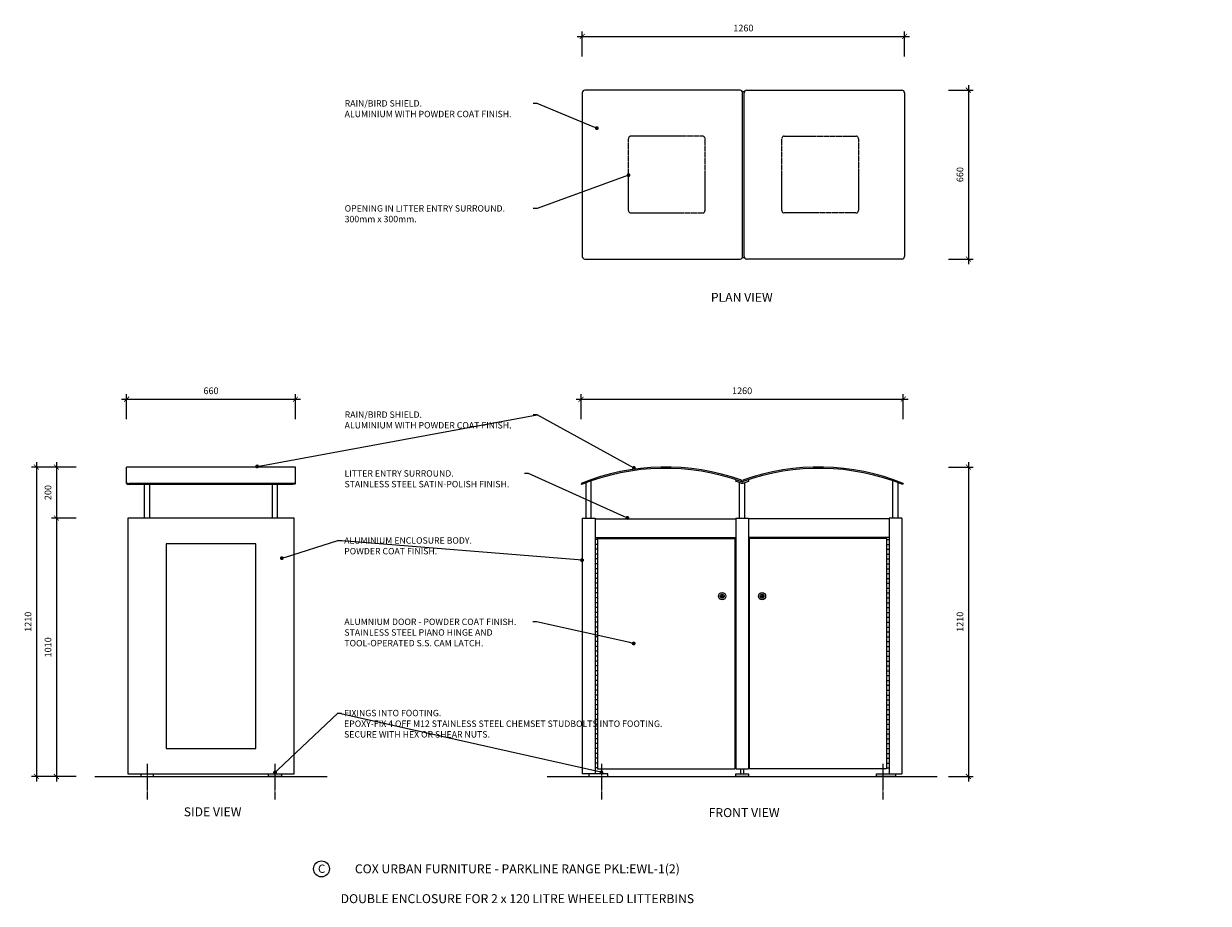
# Model space of a CAD drawing. Units: millimetres. Extents: x 11141 to 20406, y 2092 to 5530.
import ezdxf
from ezdxf import colors
from ezdxf.entities.mleader import LeaderData, LeaderLine
from ezdxf.math import Vec2, Vec3

# ---------------------------------------------------------------- set-up
doc = ezdxf.new("R2010")
doc.units = ezdxf.units.MM
doc.header["$MEASUREMENT"] = 0
doc.linetypes.add('CENTER', pattern=[2, 1.25, -0.25, 0.25, -0.25])
doc.linetypes.add('DASHED2', pattern=[0.375, 0.25, -0.125])
for name, color, linetype, lineweight in [('Dimensions', 7, 'Continuous', 13), ('Fixings', 7, 'Continuous', 9), ('Furniture', 7, 'Continuous', 18), ('Hinge & Lock', 7, 'Continuous', 5), ('NOTES', 7, 'Continuous', 13)]:
    doc.layers.add(name, color=color, linetype=linetype, lineweight=lineweight)
doc.layers.add('Footings', color=7, linetype='Continuous')
doc.styles.add('NOTES - 2.0mm', font='arial.ttf', dxfattribs={"height": 2})
doc.styles.add('NOTES - 2.5mm', font='arial.ttf', dxfattribs={"height": 2.5})
doc.styles.add('NOTES - 3.5mm', font='arial.ttf', dxfattribs={"height": 3.5})
doc.dimstyles.new('Annotative', dxfattribs={"dimscale": 0, "dimtxt": 2, "dimasz": 1.5, "dimexe": 1.5, "dimexo": 0.0625, "dimgap": 1.5, "dimtad": 1, "dimdec": 0, "dimzin": 0, "dimdsep": 46, "dimtxsty": 'NOTES - 2.0mm', "dimblk": 'ARCHTICK', "dimcen": 0.09, "dimdle": 1.5, "dimadec": 0, "dimazin": 0, "dimtfac": 1, "dimtdec": 0, "dimtofl": 0, "dimtmove": 0, "dimatfit": 3, "dimldrblk": 'DOT', "dimfxl": 6, "dimfxlon": 1, "dimtolj": 1, "dimtzin": 0, "dimlwd": -1, "dimlwe": -1, "dimarcsym": 0})

# ---------------------------------------------------------------- blocks, each defined once
blk = doc.blocks.new('_Dot')
at = {"color": 0, "linetype": 'ByBlock', "lineweight": -2}
blk.add_line((-0.5, 0), (-1, 0), dxfattribs=at)
at = {"color": 0, "linetype": 'ByBlock', "const_width": 0.5}
blk.add_lwpolyline([(-0.25, 0, 1), (0.25, 0, 1)], format="xyb", close=True, dxfattribs=at)
blk = doc.blocks.new('_ArchTick')
at = {"color": 0, "linetype": 'ByBlock', "const_width": 0.15}
blk.add_lwpolyline([(-0.5, -0.5), (0.5, 0.5)], dxfattribs=at)
blk = doc.blocks.new('*D299')
at = {"layer": 'Defpoints', "color": 0, "ltscale": 6, "transparency": 16777216}
for p in [(11873.9, 3797), (11191.1, 2587.1), (11873.9, 2587.1)]:
    blk.add_point(p, dxfattribs=at)
at = {"layer": 'Dimensions', "color": 0, "ltscale": 6, "transparency": 16777216}
for p, q in [((11191.1, 3816.5), (11191.1, 2567.6)), ((11269.1, 3797), (11171.6, 3797)), ((11269.1, 2587.1), (11171.6, 2587.1))]:
    blk.add_line(p, q, dxfattribs=at)
at = {"layer": 'Dimensions', "color": 0, "ltscale": 6, "transparency": 16777216, "xscale": 19.5, "yscale": 19.5, "zscale": 19.5}
for p, rotation in [((11191.1, 3797), 90), ((11191.1, 2587.1), 270)]:
    blk.add_blockref('_ArchTick', p, dxfattribs=dict(at, rotation=rotation))
at = {"layer": 'Dimensions', "color": 0, "ltscale": 6, "transparency": 16777216, "insert": (11158.3, 3192.1), "char_height": 26, "attachment_point": 5, "rotation": 90, "style": 'NOTES - 2.0mm'}
blk.add_mtext('\\A1;1210', dxfattribs=at)
blk = doc.blocks.new('*D300')
at = {"layer": 'Defpoints', "color": 0, "ltscale": 6, "transparency": 16777216}
for p in [(11548.9, 3597.1), (11269.1, 2587.1), (11598.9, 2587.1)]:
    blk.add_point(p, dxfattribs=at)
at = {"layer": 'Dimensions', "color": 0, "ltscale": 6, "transparency": 16777216}
for p, q in [((11269.1, 3616.6), (11269.1, 2567.6)), ((11347.1, 3597.1), (11249.6, 3597.1)), ((11347.1, 2587.1), (11249.6, 2587.1))]:
    blk.add_line(p, q, dxfattribs=at)
at = {"layer": 'Dimensions', "color": 0, "ltscale": 6, "transparency": 16777216, "xscale": 19.5, "yscale": 19.5, "zscale": 19.5}
for p, rotation in [((11269.1, 3597.1), 90), ((11269.1, 2587.1), 270)]:
    blk.add_blockref('_ArchTick', p, dxfattribs=dict(at, rotation=rotation))
at = {"layer": 'Dimensions', "color": 0, "ltscale": 6, "transparency": 16777216, "insert": (11236.3, 3092.1), "char_height": 26, "attachment_point": 5, "rotation": 90, "style": 'NOTES - 2.0mm'}
blk.add_mtext('\\A1;1010', dxfattribs=at)
blk = doc.blocks.new('*D301')
at = {"layer": 'Defpoints', "color": 0, "ltscale": 6, "transparency": 16777216}
for p in [(11543.9, 3797), (11269.1, 3597.1), (11613.9, 3597.1)]:
    blk.add_point(p, dxfattribs=at)
at = {"layer": 'Dimensions', "color": 0, "ltscale": 6, "transparency": 16777216}
for p, q in [((11269.1, 3816.5), (11269.1, 3577.6)), ((11347.1, 3797), (11249.6, 3797)), ((11347.1, 3597.1), (11249.6, 3597.1))]:
    blk.add_line(p, q, dxfattribs=at)
at = {"layer": 'Dimensions', "color": 0, "ltscale": 6, "transparency": 16777216, "xscale": 19.5, "yscale": 19.5, "zscale": 19.5}
for p, rotation in [((11269.1, 3797), 90), ((11269.1, 3597.1), 270)]:
    blk.add_blockref('_ArchTick', p, dxfattribs=dict(at, rotation=rotation))
at = {"layer": 'Dimensions', "color": 0, "ltscale": 6, "transparency": 16777216, "insert": (11236.3, 3697.1), "char_height": 26, "attachment_point": 5, "rotation": 90, "style": 'NOTES - 2.0mm'}
blk.add_mtext('\\A1;200', dxfattribs=at)
blk = doc.blocks.new('*D302')
at = {"layer": 'Defpoints', "color": 0, "ltscale": 6, "transparency": 16777216}
for p in [(12203.9, 4062.2), (11543.9, 3797), (12203.9, 3797)]:
    blk.add_point(p, dxfattribs=at)
at = {"layer": 'Dimensions', "color": 0, "ltscale": 6, "transparency": 16777216}
for p, q in [((11543.9, 3984.2), (11543.9, 4081.7)), ((12203.9, 3984.2), (12203.9, 4081.7)), ((11524.4, 4062.2), (12223.4, 4062.2))]:
    blk.add_line(p, q, dxfattribs=at)
at = {"layer": 'Dimensions', "color": 0, "ltscale": 6, "transparency": 16777216, "xscale": 19.5, "yscale": 19.5, "zscale": 19.5, "rotation": 180}
blk.add_blockref('_ArchTick', (11543.9, 4062.2), dxfattribs=at)
at = {"layer": 'Dimensions', "color": 0, "ltscale": 6, "transparency": 16777216, "xscale": 19.5, "yscale": 19.5, "zscale": 19.5}
blk.add_blockref('_ArchTick', (12203.9, 4062.2), dxfattribs=at)
at = {"layer": 'Dimensions', "color": 0, "ltscale": 6, "transparency": 16777216, "insert": (11873.9, 4095), "char_height": 26, "attachment_point": 5, "style": 'NOTES - 2.0mm'}
blk.add_mtext('\\A1;660', dxfattribs=at)
blk = doc.blocks.new('*D307')
at = {"layer": 'Defpoints', "color": 0, "ltscale": 6, "transparency": 16777216}
for p in [(14580.7, 4062.2), (13320.7, 3733), (14580.7, 3733)]:
    blk.add_point(p, dxfattribs=at)
at = {"layer": 'Dimensions', "color": 0, "ltscale": 6, "transparency": 16777216}
for p, q in [((13320.7, 3984.2), (13320.7, 4081.7)), ((14580.7, 3984.2), (14580.7, 4081.7)), ((13301.2, 4062.2), (14600.2, 4062.2))]:
    blk.add_line(p, q, dxfattribs=at)
at = {"layer": 'Dimensions', "color": 0, "ltscale": 6, "transparency": 16777216, "xscale": 19.5, "yscale": 19.5, "zscale": 19.5, "rotation": 180}
blk.add_blockref('_ArchTick', (13320.7, 4062.2), dxfattribs=at)
at = {"layer": 'Dimensions', "color": 0, "ltscale": 6, "transparency": 16777216, "xscale": 19.5, "yscale": 19.5, "zscale": 19.5}
blk.add_blockref('_ArchTick', (14580.7, 4062.2), dxfattribs=at)
at = {"layer": 'Dimensions', "color": 0, "ltscale": 6, "transparency": 16777216, "insert": (13950.7, 4095), "char_height": 26, "attachment_point": 5, "style": 'NOTES - 2.0mm'}
blk.add_mtext('\\A1;1260', dxfattribs=at)
blk = doc.blocks.new('*D308')
at = {"layer": 'Defpoints', "color": 0, "ltscale": 6, "transparency": 16777216}
for p in [(14268.4, 3796.8), (14550.7, 2587.1), (14835.3, 2587.1)]:
    blk.add_point(p, dxfattribs=at)
at = {"layer": 'Dimensions', "color": 0, "ltscale": 6, "transparency": 16777216}
for p, q in [((14835.3, 3816.3), (14835.3, 2567.6)), ((14757.3, 3796.8), (14854.8, 3796.8)), ((14757.3, 2587.1), (14854.8, 2587.1))]:
    blk.add_line(p, q, dxfattribs=at)
at = {"layer": 'Dimensions', "color": 0, "ltscale": 6, "transparency": 16777216, "xscale": 19.5, "yscale": 19.5, "zscale": 19.5}
for p, rotation in [((14835.3, 3796.8), 90), ((14835.3, 2587.1), 270)]:
    blk.add_blockref('_ArchTick', p, dxfattribs=dict(at, rotation=rotation))
at = {"layer": 'Dimensions', "color": 0, "ltscale": 6, "transparency": 16777216, "insert": (14802.6, 3192), "char_height": 26, "attachment_point": 5, "rotation": 90, "style": 'NOTES - 2.0mm'}
blk.add_mtext('\\A1;1210', dxfattribs=at)
blk = doc.blocks.new('*D309')
at = {"layer": 'Defpoints', "color": 0, "ltscale": 6, "transparency": 16777216}
for p in [(14585.7, 5480.2), (13325.7, 4940.1), (14585.7, 4940.1)]:
    blk.add_point(p, dxfattribs=at)
at = {"layer": 'Dimensions', "color": 0, "ltscale": 6, "transparency": 16777216}
for p, q in [((13306.2, 5480.2), (14605.2, 5480.2)), ((13325.7, 5402.2), (13325.7, 5499.7)), ((14585.7, 5402.2), (14585.7, 5499.7))]:
    blk.add_line(p, q, dxfattribs=at)
at = {"layer": 'Dimensions', "color": 0, "ltscale": 6, "transparency": 16777216, "xscale": 19.5, "yscale": 19.5, "zscale": 19.5, "rotation": 180}
blk.add_blockref('_ArchTick', (13325.7, 5480.2), dxfattribs=at)
at = {"layer": 'Dimensions', "color": 0, "ltscale": 6, "transparency": 16777216, "xscale": 19.5, "yscale": 19.5, "zscale": 19.5}
blk.add_blockref('_ArchTick', (14585.7, 5480.2), dxfattribs=at)
at = {"layer": 'Dimensions', "color": 0, "ltscale": 6, "transparency": 16777216, "insert": (13955.7, 5512.9), "char_height": 26, "attachment_point": 5, "style": 'NOTES - 2.0mm'}
blk.add_mtext('\\A1;1260', dxfattribs=at)
blk = doc.blocks.new('*D319')
at = {"layer": 'Defpoints', "color": 0, "ltscale": 6, "transparency": 16777216}
for p in [(14272.2, 5270.1), (14272.2, 4610.1), (14835.3, 4610.1)]:
    blk.add_point(p, dxfattribs=at)
at = {"layer": 'Dimensions', "color": 0, "ltscale": 6, "transparency": 16777216}
for p, q in [((14835.3, 5289.6), (14835.3, 4590.6)), ((14757.3, 5270.1), (14854.8, 5270.1)), ((14757.3, 4610.1), (14854.8, 4610.1))]:
    blk.add_line(p, q, dxfattribs=at)
at = {"layer": 'Dimensions', "color": 0, "ltscale": 6, "transparency": 16777216, "xscale": 19.5, "yscale": 19.5, "zscale": 19.5}
for p, rotation in [((14835.3, 5270.1), 90), ((14835.3, 4610.1), 270)]:
    blk.add_blockref('_ArchTick', p, dxfattribs=dict(at, rotation=rotation))
at = {"layer": 'Dimensions', "color": 0, "ltscale": 6, "transparency": 16777216, "insert": (14802.6, 4940.1), "char_height": 26, "attachment_point": 5, "rotation": 90, "style": 'NOTES - 2.0mm'}
blk.add_mtext('\\A1;660', dxfattribs=at)

msp = doc.modelspace()

# ---------------------------------------------------------------- linework, layer by layer
at = {"layer": 'Fixings', "linetype": 'CENTER', "ltscale": 2}
for p, q in [((11623.9, 2637.1), (11623.9, 2497.1)), ((12123.9, 2637.1), (12123.9, 2497.1)), ((13400.7, 2637.1), (13400.7, 2497.1)), ((14500.7, 2637.1), (14500.7, 2497.1))]:
    msp.add_line(p, q, dxfattribs=at)
at = {"layer": 'Footings', "ltscale": 6}
for p, q in [((11419.8, 2587.1), (12327.9, 2587.1)), ((13187.9, 2587.1), (14713.5, 2587.1))]:
    msp.add_line(p, q, dxfattribs=at)
at = {"layer": 'Furniture'}
for p, q in [((13325.7, 5260.1), (13325.7, 4620.1)), ((13942.7, 5270.1), (13335.7, 5270.1)), ((13968.8, 5270.1), (14575.7, 5270.1)), ((14585.7, 5260.1), (14585.7, 4620.1)), ((13335.7, 4610.1), (13942.7, 4610.1)), ((14575.7, 4610.1), (13968.8, 4610.1)), ((12203.9, 3797), (11543.9, 3797)), ((11543.9, 3732), (11543.9, 3797)), ((12203.9, 3732), (12203.9, 3797)), ((12193.9, 3733), (11553.9, 3733)), ((12193.9, 3728.3), (11553.9, 3728.3)), ((11613.9, 3597.1), (11613.9, 3728.3)), ((11633.9, 3597.1), (11633.9, 3728.3)), ((12113.9, 3597.1), (12113.9, 3728.3)), ((12133.9, 3597.1), (12133.9, 3728.3)), ((13320.7, 3733), (13322.6, 3728.3)), ((13340.7, 3597.1), (13340.7, 3735.4)), ((13360.7, 3597.1), (13360.7, 3742.7)), ((14540.7, 3597.1), (14540.7, 3742.7)), ((14560.7, 3597.1), (14560.7, 3735.4)), ((14580.7, 3733), (14578.8, 3728.3)), ((13325.7, 3597.1), (13325.7, 2597.1)), ((13325.7, 3597.1), (13325.7, 2597.1)), ((13325.7, 3597.1), (13375.7, 3597.1)), ((13375.7, 3597.1), (13375.7, 2597.1)), ((13375.7, 3594.7), (13925.7, 3594.7)), ((13925.7, 3597.1), (13925.7, 2617.1)), ((13925.7, 3597.1), (13975.7, 3597.1)), ((13975.7, 3597.1), (13975.7, 2617.1)), ((14525.7, 3594.7), (13975.7, 3594.7)), ((14575.7, 3597.1), (14525.7, 3597.1)), ((14525.7, 3597.1), (14525.7, 2597.1)), ((14575.7, 3597.1), (14575.7, 2597.1)), ((13385.7, 3513.6), (13375.7, 3513.6)), ((14515.7, 3513.6), (14525.7, 3513.6)), ((11598.9, 2597.1), (11598.9, 2587.1)), ((11648.9, 2587.1), (11648.9, 2597.1)), ((12098.9, 2587.1), (12098.9, 2597.1)), ((12148.9, 2597.1), (12148.9, 2587.1)), ((13375.7, 2597.1), (13325.7, 2597.1)), ((13385.7, 2620.6), (13375.7, 2620.6)), ((13385.7, 2617.1), (13922.7, 2617.1)), ((14515.7, 2617.1), (13978.7, 2617.1)), ((14515.7, 2620.6), (14525.7, 2620.6)), ((14525.7, 2597.1), (14575.7, 2597.1)), ((11598.9, 2587.1), (11648.9, 2587.1)), ((12148.9, 2587.1), (12098.9, 2587.1))]:
    msp.add_line(p, q, dxfattribs=at)
at = {"layer": 'Furniture', "linetype": 'DASHED2', "lineweight": 13, "ltscale": 11}
for p, q in [((13951.3, 5265.1), (13960.1, 5265.1)), ((13960.1, 4615.1), (13951.3, 4615.1))]:
    msp.add_line(p, q, dxfattribs=at)
at = {"layer": 'Furniture', "lineweight": 9, "ltscale": 6}
for p, q in [((13952.7, 4620.1), (13952.7, 5260.1)), ((13958.8, 4620.1), (13958.8, 5260.1)), ((13927.1, 3747.3), (13925.1, 3741.7)), ((13946.8, 3734.2), (13925.1, 3741.7)), ((13947.7, 3745.5), (13946, 3740.8)), ((13948.7, 3739.9), (13946, 3740.8)), ((13952.7, 3739.9), (13955.4, 3740.8)), ((13953.8, 3745.5), (13955.4, 3740.8)), ((13954.7, 3734.2), (13976.3, 3741.7)), ((13974.3, 3747.3), (13976.3, 3741.7))]:
    msp.add_line(p, q, dxfattribs=at)
at = {"layer": 'Furniture', "ltscale": 6}
for p, q in [((13940.7, 3597.1), (13940.7, 3736.3)), ((13960.7, 3597.1), (13960.7, 3736.3)), ((13925.7, 2617.1), (13975.7, 2617.1)), ((13944.7, 2617.1), (13944.7, 2597.1)), ((13956.7, 2617.1), (13956.7, 2597.1))]:
    msp.add_line(p, q, dxfattribs=at)
at = {"layer": 'Furniture', "lineweight": 9}
for p, q in [((13375.7, 3521), (13925.7, 3521)), ((14525.7, 3521), (13975.7, 3521)), ((13385.7, 3517.1), (13922.7, 3517.1)), ((13385.7, 3517.1), (13385.7, 2617.1)), ((14515.7, 3517.1), (13978.7, 3517.1)), ((14515.7, 3517.1), (14515.7, 2617.1))]:
    msp.add_line(p, q, dxfattribs=at)
at = {"layer": 'Furniture', "lineweight": 25, "ltscale": 6}
for p, q in [((13375.7, 3513.6), (13375.7, 2620.6)), ((14525.7, 3513.6), (14525.7, 2620.6))]:
    msp.add_line(p, q, dxfattribs=at)
at = {"layer": 'Furniture', "lineweight": 5}
for p, q in [((13922.7, 3517.1), (13922.7, 2617.1)), ((13978.7, 3517.1), (13978.7, 2617.1))]:
    msp.add_line(p, q, dxfattribs=at)
at = {"layer": 'Furniture', "lineweight": 13}
for p, q in [((13350.7, 2597.1), (13350.7, 2587.1)), ((13425.7, 2597.1), (13350.7, 2597.1)), ((13425.7, 2587.1), (13425.7, 2597.1)), ((13925.7, 2587.1), (13925.7, 2597.1)), ((13925.7, 2597.1), (13975.7, 2597.1)), ((13975.7, 2597.1), (13975.7, 2587.1)), ((13975.7, 2597.1), (13975.7, 2587.1)), ((14475.7, 2587.1), (14475.7, 2597.1)), ((14475.7, 2597.1), (14550.7, 2597.1)), ((14550.7, 2597.1), (14550.7, 2587.1)), ((13350.7, 2587.1), (13425.7, 2587.1)), ((13975.7, 2587.1), (13925.7, 2587.1)), ((14550.7, 2587.1), (14475.7, 2587.1))]:
    msp.add_line(p, q, dxfattribs=at)
at = {"layer": 'Furniture', "linetype": 'DASHED2', "lineweight": 13, "ltscale": 11}
for points in [[(13515.7, 4790.1), (13795.7, 4790.1, 0.414214), (13805.7, 4800.1), (13805.7, 5080.1, 0.414214), (13795.7, 5090.1), (13515.7, 5090.1, 0.414214), (13505.7, 5080.1), (13505.7, 4800.1, 0.414214)], [(14395.7, 4790.1), (14115.7, 4790.1, -0.414214), (14105.7, 4800.1), (14105.7, 5080.1, -0.414214), (14115.7, 5090.1), (14395.7, 5090.1, -0.414214), (14405.7, 5080.1), (14405.7, 4800.1, -0.414214)]]:
    msp.add_lwpolyline(points, format="xyb", close=True, dxfattribs=at)
at = {"layer": 'Furniture'}
for points in [[(11548.9, 2597.1), (12198.9, 2597.1), (12198.9, 3597.1), (11548.9, 3597.1)], [(11698.9, 2697.1), (12048.9, 2697.1), (12048.9, 3497.1), (11698.9, 3497.1)]]:
    msp.add_lwpolyline(points, close=True, dxfattribs=at)
for centre, start, end in [((13335.7, 5260.1), 90, 180), ((13942.7, 5260.1), 0, 90), ((13968.8, 5260.1), 90, 180), ((14575.7, 5260.1), 0, 90), ((13335.7, 4620.1), 180, 270), ((13942.7, 4620.1), 270, 0), ((13968.8, 4620.1), 180, 270), ((14575.7, 4620.1), 270, 0)]:
    msp.add_arc(centre, 10, start, end, dxfattribs=at)
at = {"layer": 'Furniture', "lineweight": 9}
for centre, radius, start, end in [((13650.7, 2915), 882, 70.3247, 111.9718), ((13650.7, 2915), 877, 70.3244, 111.9718), ((14250.7, 2915), 882, 68.0282, 109.6753), ((14250.7, 2915), 877, 68.0282, 109.6756)]:
    msp.add_arc(centre, radius, start, end, dxfattribs=at)
at = {"layer": 'Furniture', "lineweight": 9, "ltscale": 6}
for radius in [12, 6]:
    msp.add_arc((13950.7, 3745.5), radius, 250.798, 289.202, dxfattribs=at)
at = {"layer": 'Furniture'}
for centre, ratio in [((11553.9, 3736.6), 0.368885), ((11553.9, 3732), 0.366793)]:
    msp.add_ellipse(centre, major_axis=(-10, 0), ratio=ratio, start_param=0, end_param=1.570796, dxfattribs=at)
at = {"layer": 'Furniture', "extrusion": (0, 0, -1)}
for centre, ratio in [((12193.9, 3736.6), 0.368885), ((12193.9, 3732), 0.366793)]:
    msp.add_ellipse(centre, major_axis=(10, 0), ratio=ratio, start_param=0, end_param=1.570796, dxfattribs=at)
at = {"layer": 'Hinge & Lock'}
for p, q in [((13385.7, 3494.6), (13375.7, 3494.6)), ((13385.7, 3475.6), (13375.7, 3475.6)), ((14515.7, 3494.6), (14525.7, 3494.6)), ((14515.7, 3475.6), (14525.7, 3475.6)), ((13385.7, 3456.6), (13375.7, 3456.6)), ((13385.7, 3437.6), (13375.7, 3437.6)), ((14515.7, 3456.6), (14525.7, 3456.6)), ((14515.7, 3437.6), (14525.7, 3437.6)), ((13385.7, 3418.6), (13375.7, 3418.6)), ((13385.7, 3399.6), (13375.7, 3399.6)), ((14515.7, 3418.6), (14525.7, 3418.6)), ((14515.7, 3399.6), (14525.7, 3399.6)), ((13385.7, 3380.6), (13375.7, 3380.6)), ((13385.7, 3361.6), (13375.7, 3361.6)), ((13385.7, 3342.6), (13375.7, 3342.6)), ((14515.7, 3380.6), (14525.7, 3380.6)), ((14515.7, 3361.6), (14525.7, 3361.6)), ((14515.7, 3342.6), (14525.7, 3342.6)), ((13385.7, 3323.6), (13375.7, 3323.6)), ((13385.7, 3304.6), (13375.7, 3304.6)), ((13868.6, 3290.3), (13869.1, 3289.4)), ((13872.2, 3296.6), (13873.2, 3296.6)), ((13876.3, 3289.4), (13876.8, 3290.3)), ((14025.1, 3289.4), (14024.6, 3290.3)), ((14029.2, 3296.6), (14028.2, 3296.6)), ((14032.8, 3290.3), (14032.3, 3289.4)), ((14515.7, 3323.6), (14525.7, 3323.6)), ((14515.7, 3304.6), (14525.7, 3304.6)), ((13385.7, 3285.6), (13375.7, 3285.6)), ((13385.7, 3266.6), (13375.7, 3266.6)), ((13385.7, 3247.6), (13375.7, 3247.6)), ((14515.7, 3285.6), (14525.7, 3285.6)), ((14515.7, 3266.6), (14525.7, 3266.6)), ((14515.7, 3247.6), (14525.7, 3247.6)), ((13385.7, 3228.6), (13375.7, 3228.6)), ((13385.7, 3209.6), (13375.7, 3209.6)), ((14515.7, 3228.6), (14525.7, 3228.6)), ((14515.7, 3209.6), (14525.7, 3209.6)), ((13385.7, 3190.6), (13375.7, 3190.6)), ((13385.7, 3171.6), (13375.7, 3171.6)), ((13385.7, 3152.6), (13375.7, 3152.6)), ((14515.7, 3190.6), (14525.7, 3190.6)), ((14515.7, 3171.6), (14525.7, 3171.6)), ((14515.7, 3152.6), (14525.7, 3152.6)), ((13385.7, 3133.6), (13375.7, 3133.6)), ((13385.7, 3114.6), (13375.7, 3114.6)), ((14515.7, 3133.6), (14525.7, 3133.6)), ((14515.7, 3114.6), (14525.7, 3114.6)), ((13385.7, 3095.6), (13375.7, 3095.6)), ((13385.7, 3076.6), (13375.7, 3076.6)), ((13385.7, 3057.6), (13375.7, 3057.6)), ((14515.7, 3095.6), (14525.7, 3095.6)), ((14515.7, 3076.6), (14525.7, 3076.6)), ((14515.7, 3057.6), (14525.7, 3057.6)), ((13385.7, 3038.6), (13375.7, 3038.6)), ((13385.7, 3019.6), (13375.7, 3019.6)), ((14515.7, 3038.6), (14525.7, 3038.6)), ((14515.7, 3019.6), (14525.7, 3019.6)), ((13385.7, 3000.6), (13375.7, 3000.6)), ((13385.7, 2981.6), (13375.7, 2981.6)), ((14515.7, 3000.6), (14525.7, 3000.6)), ((14515.7, 2981.6), (14525.7, 2981.6)), ((13385.7, 2962.6), (13375.7, 2962.6)), ((13385.7, 2943.6), (13375.7, 2943.6)), ((13385.7, 2924.6), (13375.7, 2924.6)), ((14515.7, 2962.6), (14525.7, 2962.6)), ((14515.7, 2943.6), (14525.7, 2943.6)), ((14515.7, 2924.6), (14525.7, 2924.6)), ((13385.7, 2905.6), (13375.7, 2905.6)), ((13385.7, 2886.6), (13375.7, 2886.6)), ((14515.7, 2905.6), (14525.7, 2905.6)), ((14515.7, 2886.6), (14525.7, 2886.6)), ((13385.7, 2867.6), (13375.7, 2867.6)), ((13385.7, 2848.6), (13375.7, 2848.6)), ((13385.7, 2829.6), (13375.7, 2829.6)), ((14515.7, 2867.6), (14525.7, 2867.6)), ((14515.7, 2848.6), (14525.7, 2848.6)), ((14515.7, 2829.6), (14525.7, 2829.6)), ((13385.7, 2810.6), (13375.7, 2810.6)), ((13385.7, 2791.6), (13375.7, 2791.6)), ((14515.7, 2810.6), (14525.7, 2810.6)), ((14515.7, 2791.6), (14525.7, 2791.6)), ((13385.7, 2772.6), (13375.7, 2772.6)), ((13385.7, 2753.6), (13375.7, 2753.6)), ((13385.7, 2734.6), (13375.7, 2734.6)), ((14515.7, 2772.6), (14525.7, 2772.6)), ((14515.7, 2753.6), (14525.7, 2753.6)), ((14515.7, 2734.6), (14525.7, 2734.6)), ((13385.7, 2715.6), (13375.7, 2715.6)), ((13385.7, 2696.6), (13375.7, 2696.6)), ((14515.7, 2715.6), (14525.7, 2715.6)), ((14515.7, 2696.6), (14525.7, 2696.6)), ((13385.7, 2677.6), (13375.7, 2677.6)), ((13385.7, 2658.6), (13375.7, 2658.6)), ((14515.7, 2677.6), (14525.7, 2677.6)), ((14515.7, 2658.6), (14525.7, 2658.6)), ((13385.7, 2639.6), (13375.7, 2639.6)), ((14515.7, 2639.6), (14525.7, 2639.6))]:
    msp.add_line(p, q, dxfattribs=at)
for points in [[(13872.2, 3296.6), (13868.6, 3290.3)], [(13869.1, 3289.4), (13876.3, 3289.4)], [(13876.8, 3290.3), (13873.2, 3296.6)], [(14024.6, 3290.3), (14028.2, 3296.6)], [(14032.3, 3289.4), (14025.1, 3289.4)], [(14029.2, 3296.6), (14032.8, 3290.3)]]:
    msp.add_lwpolyline(points, dxfattribs=at)
at = {"layer": 'Hinge & Lock', "lineweight": 15}
for centre in [(13872.7, 3292.1), (14028.7, 3292.1)]:
    msp.add_circle(centre, 14, dxfattribs=at)
at = {"layer": 'Hinge & Lock'}
for centre in [(13872.7, 3292.1), (14028.7, 3292.1)]:
    msp.add_circle(centre, 8, dxfattribs=at)
at = {"layer": 'NOTES', "linetype": 'Continuous', "ltscale": 5}
msp.add_circle((12305.9, 2226), 31, dxfattribs=at)

# ---------------------------------------------------------------- texts
at = {"layer": 'NOTES', "char_height": 35, "style": 'NOTES - 3.5mm'}
for s, width, gutter_width, insert, attachment_point in [('PLAN VIEW', 316.916, 125, (13949.3, 4477.8), 2), ('SIDE VIEW', 304.892, 125, (11880.1, 2466.7), 2), ('FRONT VIEW', 337.577, 125, (13958.4, 2463.5), 2), ('COX URBAN FURNITURE - PARKLINE RANGE PKL:EWL-1(2)\\P\\PDOUBLE ENCLOSURE FOR 2 x 120 LITRE WHEELED LITTERBINS', 1570.877, 175, (13071.8, 2168), 5)]:
    msp.add_mtext_dynamic_manual_height_columns(s, width=width, gutter_width=gutter_width, heights=[0], dxfattribs=dict(at, insert=insert, attachment_point=attachment_point))
at = {"layer": 'NOTES', "linetype": 'Continuous', "ltscale": 5, "insert": (12292.2, 2242.9), "char_height": 32.5, "attachment_point": 1, "style": 'NOTES - 2.5mm'}
msp.add_mtext_dynamic_manual_height_columns('C', width=37.799, gutter_width=162.5, heights=[0], dxfattribs=at)

# ---------------------------------------------------------------- dimensions: what is measured, and where the dimension line sits
at = {"layer": 'Dimensions', "ltscale": 6}
for base, p1, p2, picture, middle in [((14585.7, 5480.2), (13325.7, 4940.1), (14585.7, 4940.1), '*D309', (13955.7, 5512.9)), ((12203.9, 4062.2), (11543.9, 3797), (12203.9, 3797), '*D302', (11873.9, 4095)), ((14580.7, 4062.2), (13320.7, 3733), (14580.7, 3733), '*D307', (13950.7, 4095))]:
    dim = msp.add_linear_dim(base=base, p1=p1, p2=p2, dimstyle='Annotative', dxfattribs=at)
    dim.commit()
    dim.dimension.update_dxf_attribs({"geometry": picture, "text_midpoint": middle})
for base, p1, p2, picture, middle in [((14835.3, 4610.1), (14272.2, 5270.1), (14272.2, 4610.1), '*D319', (14802.6, 4940.1)), ((11191.1, 2587.1), (11873.9, 3797), (11873.9, 2587.1), '*D299', (11158.3, 3192.1)), ((11269.1, 3597.1), (11543.9, 3797), (11613.9, 3597.1), '*D301', (11236.3, 3697.1)), ((14835.3, 2587.1), (14268.4, 3796.8), (14550.7, 2587.1), '*D308', (14802.6, 3192)), ((11269.1, 2587.1), (11548.9, 3597.1), (11598.9, 2587.1), '*D300', (11236.3, 3092.1))]:
    dim = msp.add_linear_dim(base=base, p1=p1, p2=p2, angle=90, dimstyle='Annotative', dxfattribs=at)
    dim.commit()
    dim.dimension.update_dxf_attribs({"geometry": picture, "text_midpoint": middle})

# ---------------------------------------------------------------- leaders
at = {"layer": 'NOTES'}
ml = msp.add_multileader_mtext('Standard', dxfattribs=at)
ml.set_content('RAIN/BIRD SHIELD.\\PALUMINIUM WITH POWDER COAT FINISH.', color=256, style='NOTES - 2.5mm')
ml.set_leader_properties(linetype='ByLayer', lineweight=-1)
ml.set_arrow_properties(name='DOT')
ml.build(insert=Vec2(0, 0))
ml.multileader.update_dxf_attribs({"dogleg_length": 1.5, "arrow_head_size": 15, "scale": 10})
ctx = ml.context
ctx.base_point, ctx.scale, ctx.char_height, ctx.arrow_head_size, ctx.landing_gap_size, ctx.plane_origin = Vec3(12386.4, 5218.4), 10, 25, 15, 10, Vec3(13562.9, 5180)
notes = []
notes.append((ctx, [(0, (1, 1, 0), (13148.8, 5218.4), (-1, 0), 15, [(0, [(13382.6, 5121.6)], 0, [])])]))
ctx.mtext.insert, ctx.mtext.width, ctx.mtext.flow_direction = Vec3(12396.4, 5231.1), 727.431, 5
ml = msp.add_multileader_mtext('Standard', dxfattribs=at)
ml.set_content('OPENING IN LITTER ENTRY SURROUND.\\P300mm x 300mm.', color=256, style='NOTES - 2.5mm')
ml.set_leader_properties(linetype='ByLayer', lineweight=-1)
ml.set_arrow_properties(name='DOT')
ml.build(insert=Vec2(0, 0))
ml.multileader.update_dxf_attribs({"dogleg_length": 1.5, "arrow_head_size": 15, "scale": 10})
ctx = ml.context
ctx.base_point, ctx.scale, ctx.char_height, ctx.arrow_head_size, ctx.landing_gap_size, ctx.plane_origin = Vec3(12386.4, 4807.8), 10, 25, 15, 10, Vec3(13562.9, 4769.4)
notes.append((ctx, [(0, (1, 1, 0), (13148.8, 4807.8), (-1, 0), 15, [(0, [(13506.4, 4937.9)], 0, [])])]))
ctx.mtext.insert, ctx.mtext.width, ctx.mtext.flow_direction = Vec3(12396.4, 4820.5), 727.431, 5
ml = msp.add_multileader_mtext('Standard', dxfattribs=at)
ml.set_content('RAIN/BIRD SHIELD.\\PALUMINIUM WITH POWDER COAT FINISH.', color=256, style='NOTES - 2.5mm')
ml.set_leader_properties(linetype='ByLayer', lineweight=-1)
ml.set_arrow_properties(name='DOT')
ml.build(insert=Vec2(0, 0))
ml.multileader.update_dxf_attribs({"dogleg_length": 1.5, "arrow_head_size": 15, "scale": 10})
ctx = ml.context
ctx.base_point, ctx.scale, ctx.char_height, ctx.arrow_head_size, ctx.landing_gap_size, ctx.plane_origin = Vec3(12386.4, 4001.6), 10, 25, 15, 10, Vec3(13562.9, 3963.2)
notes.append((ctx, [(1, (1, 1, 0), (13148.8, 4001.6), (-1, 0), 15, [(0, [(12054, 3799.4)], 0, []), (1, [(13527.3, 3793.6)], 0, [])])]))
ctx.mtext.insert, ctx.mtext.width, ctx.mtext.flow_direction = Vec3(12396.4, 4014.3), 727.431, 5
ml = msp.add_multileader_mtext('Standard', dxfattribs=at)
ml.set_content('LITTER ENTRY SURROUND.\\PSTAINLESS STEEL SATIN-POLISH FINISH.', color=256, style='NOTES - 2.5mm')
ml.set_leader_properties(linetype='ByLayer', lineweight=-1)
ml.set_arrow_properties(name='DOT')
ml.build(insert=Vec2(0, 0))
ml.multileader.update_dxf_attribs({"dogleg_length": 1.5, "arrow_head_size": 15, "scale": 10})
ctx = ml.context
ctx.base_point, ctx.scale, ctx.char_height, ctx.arrow_head_size, ctx.landing_gap_size, ctx.plane_origin = Vec3(12315.2, 3771.7), 10, 25, 15, 10, Vec3(13528.9, 3733.2)
notes.append((ctx, [(0, (1, 1, 0), (13114.8, 3771.7), (-1, 0), 15, [(0, [(13502, 3598)], 0, [])])]))
ctx.mtext.insert, ctx.mtext.width, ctx.mtext.flow_direction = Vec3(12395.8, 3784.4), 764.606, 5
ml = msp.add_multileader_mtext('Standard', dxfattribs=at)
ml.set_content('ALUMINIUM ENCLOSURE BODY.\\PPOWDER COAT FINISH.', color=256, style='NOTES - 2.5mm')
ml.set_leader_properties(linetype='ByLayer', lineweight=-1)
ml.set_arrow_properties(name='DOT')
ml.build(insert=Vec2(0, 0))
ml.multileader.update_dxf_attribs({"dogleg_length": 1.5, "arrow_head_size": 15, "scale": 10})
ctx = ml.context
ctx.base_point, ctx.scale, ctx.char_height, ctx.arrow_head_size, ctx.landing_gap_size, ctx.plane_origin = Vec3(12384.5, 3509.6), 10, 25, 15, 10, Vec3(12016.5, 3416.1)
notes.append((ctx, [(1, (1, 1, 0), (12369.5, 3509.6), (1, 0), 15, [(0, [(13324.7, 3432.9)], 0, []), (1, [(12150.7, 3440.6)], 0, [])])]))
ctx.mtext.insert, ctx.mtext.width, ctx.mtext.flow_direction = Vec3(12394.5, 3522.3), 559.851, 5
ml = msp.add_multileader_mtext('Standard', dxfattribs=at)
ml.set_content('ALUMNIUM DOOR - POWDER COAT FINISH.\\PSTAINLESS STEEL PIANO HINGE AND\\PTOOL-OPERATED S.S. CAM LATCH.', color=256, style='NOTES - 2.5mm')
ml.set_leader_properties(linetype='ByLayer', lineweight=-1)
ml.set_arrow_properties(name='DOT')
ml.build(insert=Vec2(0, 0))
ml.multileader.update_dxf_attribs({"dogleg_length": 1.5, "arrow_head_size": 15, "scale": 10})
ctx = ml.context
ctx.base_point, ctx.scale, ctx.char_height, ctx.arrow_head_size, ctx.landing_gap_size, ctx.plane_origin = Vec3(12310.7, 3191.7), 10, 25, 15, 10, Vec3(13600.5, 3112.2)
notes.append((ctx, [(0, (1, 1, 0), (13146.8, 3191.7), (-1, 0), 15, [(0, [(13526.7, 3107.4)], 0, [])])]))
ctx.mtext.insert, ctx.mtext.width, ctx.mtext.flow_direction = Vec3(12395.3, 3204.4), 801.088, 5
ml = msp.add_multileader_mtext('Standard', dxfattribs=at)
ml.set_content('FIXINGS INTO FOOTING.\\PEPOXY-FIX 4 OFF M12 STAINLESS STEEL CHEMSET STUDBOLTS INTO FOOTING.\\PSECURE WITH HEX OR SHEAR NUTS.', color=256, style='NOTES - 2.5mm')
ml.set_leader_properties(linetype='ByLayer', lineweight=-1)
ml.set_arrow_properties(name='DOT')
ml.build(insert=Vec2(0, 0))
ml.multileader.update_dxf_attribs({"dogleg_length": 1.5, "arrow_head_size": 15, "scale": 10})
ctx = ml.context
ctx.base_point, ctx.scale, ctx.char_height, ctx.arrow_head_size, ctx.landing_gap_size, ctx.plane_origin = Vec3(12384.1, 2835.1), 10, 25, 15, 10, Vec3(13510.8, 2602)
notes.append((ctx, [(1, (1, 1, 0), (12369.1, 2835.1), (1, 0), 15, [(0, [(13400.6, 2603.3)], 0, []), (1, [(12124.1, 2603.4)], 0, [])])]))
ctx.mtext.insert, ctx.mtext.width, ctx.mtext.flow_direction = Vec3(12394.1, 2847.8), 739.5, 5
for ctx, leaders in notes:
    for number, flags, end, landing, length, lines in leaders:
        leader = LeaderData()
        leader.index, (leader.has_last_leader_line, leader.has_dogleg_vector, leader.attachment_direction) = number, flags
        leader.last_leader_point, leader.dogleg_vector, leader.dogleg_length = Vec3(end), Vec3(landing), length
        for number, points, colour, breaks in lines:
            line = LeaderLine()
            line.index, line.vertices, line.color, line.breaks = number, Vec3.list(points), colors.encode_raw_color(colour), breaks
            leader.lines.append(line)
        ctx.leaders.append(leader)

doc.saveas('drawing.dxf')
